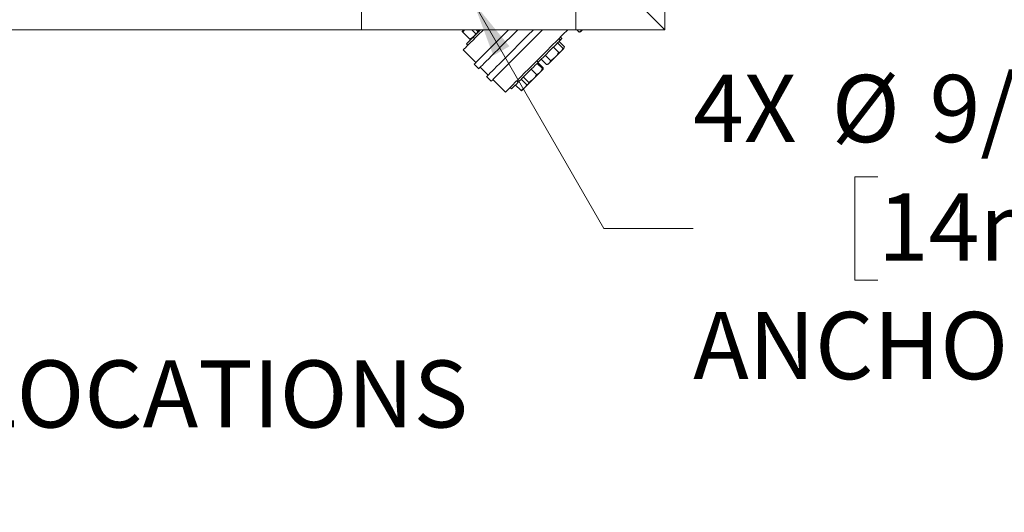
# Model space of a CAD drawing. Units: inches. Extents: x 2 to 217, y 1 to 169.
# Drawn here: x 71 to 98, y 111 to 125 of the extents above; entities that cross this region are included whole.
import ezdxf

# ---------------------------------------------------------------- set-up
doc = ezdxf.new("R2010")
doc.units = ezdxf.units.IN
doc.header["$LTSCALE"] = 10
doc.header["$MEASUREMENT"] = 0
doc.styles.add('SLDTEXTSTYLE0', font='TXT', dxfattribs={"width": 0.605})
doc.dimstyles.new('SLDDIMSTYLE2', dxfattribs={"dimtxt": 1.88, "dimasz": 1.56, "dimexe": 0, "dimexo": 0.0625, "dimgap": 0.47, "dimtad": 0, "dimtih": 1, "dimtoh": 1, "dimrnd": 1e-09, "dimzin": 12, "dimdsep": 46, "dimlunit": 5, "dimtxsty": 'SLDTEXTSTYLE0', "dimsah": 1, "dimcen": 0, "dimadec": 0, "dimazin": 3, "dimtfac": 1, "dimtofl": 0, "dimtmove": 0, "dimatfit": 3, "dimfxl": 1, "dimfrac": 2, "dimtolj": 1, "dimtzin": 12, "dimarcsym": 0})

# ---------------------------------------------------------------- blocks, each defined once
blk = doc.blocks.new('_D_16')
at = {"color": 7, "linetype": 'Continuous', "lineweight": 0, "transparency": 16777216}
for p, q in [((83.417, 125.331), (87.065, 119.013)), ((94.735, 120.453), (94.088, 120.453)), ((94.088, 120.453), (94.088, 117.568)), ((101.91, 120.453), (102.556, 120.453)), ((102.556, 120.453), (102.556, 117.568)), ((87.065, 119.013), (89.565, 119.013)), ((94.088, 117.568), (94.735, 117.568)), ((102.556, 117.568), (101.91, 117.568))]:
    blk.add_line(p, q, dxfattribs=at)
at = {"color": 7, "linetype": 'Continuous', "lineweight": 18, "transparency": 16777216}
blk.add_solid([(83.417, 125.331), (83.972, 123.85), (84.422, 124.11)], dxfattribs=at)
at = {"color": 7, "linetype": 'Continuous', "lineweight": 18, "transparency": 16777216, "char_height": 1.88, "attachment_point": 1, "style": 'SLDTEXTSTYLE0'}
for s, insert in [('4X', (89.565, 123.313)), ('%%c', (93.442, 123.308)), ('9/16"', (96.183, 123.308)), ('14mm', (94.735, 119.991)), ('ANCHOR HOLES', (89.565, 116.675))]:
    blk.add_mtext(s, dxfattribs=dict(at, insert=insert))

msp = doc.modelspace()

# ---------------------------------------------------------------- linework, layer by layer
at = {"color": 7, "linetype": 'Continuous', "lineweight": 18}
for p, q in [((88.7772635, 153.5731163), (88.7772635, 124.573117)), ((80.277264, 124.573117), (80.277264, 129.5731166)), ((86.277264, 124.573117), (86.277264, 129.5731166)), ((86.277264, 127.0731165), (88.7772635, 124.573117)), ((80.277264, 124.573117), (46.5272632, 124.573117)), ((80.277264, 124.573117), (80.5897636, 124.573117)), ((80.5897636, 124.573117), (85.9647644, 124.573117)), ((83.1611309, 124.573117), (83.1141089, 124.503721)), ((83.1141089, 124.503721), (83.3106247, 124.3072486)), ((83.3712959, 124.573117), (83.4738875, 124.4705478)), ((83.4036795, 124.3647953), (83.4439889, 124.3244953)), ((83.4869524, 124.573117), (83.5317028, 124.528376)), ((83.5019228, 124.4720144), (83.5141523, 124.4752938)), ((83.6196666, 124.5065053), (83.6192759, 124.5050293)), ((85.8495221, 124.2844123), (85.8092127, 124.3247135)), ((85.891263, 124.3261614), (85.8509524, 124.3664626)), ((85.9647644, 124.573117), (86.277264, 124.573117)), ((86.1320939, 124.573117), (86.1351281, 124.5700828)), ((86.1381611, 124.573117), (86.1351281, 124.5700828)), ((88.7772635, 124.573117), (86.277264, 124.573117)), ((86.3702191, 124.5092626), (86.3063506, 124.573117)), ((86.3994442, 124.5116797), (86.4113487, 124.5148711)), ((83.2187456, 124.1798191), (83.259055, 124.1395191)), ((85.8015392, 123.9404548), (85.6535578, 124.0884034)), ((85.9177882, 124.0567296), (85.7698056, 124.2046782)), ((85.9595279, 124.0984787), (85.8115453, 124.2464273)), ((85.904796, 124.0082058), (85.9181073, 124.0579018)), ((85.9465357, 124.0499549), (85.9598177, 124.0995441)), ((83.1263361, 124.0067697), (83.4799289, 123.6532566)), ((85.5719323, 123.7107951), (85.4239496, 123.8587436)), ((85.919168, 124.0225801), (85.904796, 124.0082058)), ((83.4357405, 123.6090577), (83.563034, 123.4817924)), ((83.6072235, 123.5259913), (83.8282183, 123.3050458)), ((85.1905646, 123.7059246), (85.230874, 123.6656246)), ((85.3457268, 123.4845391), (85.1977453, 123.6324877)), ((85.368197, 123.507014), (85.2202144, 123.6549626)), ((85.4585731, 123.5974101), (85.3105905, 123.7453587)), ((85.4600433, 123.5977997), (85.5070934, 123.6104129)), ((83.7840299, 123.2608469), (83.9113234, 123.1335816)), ((84.960838, 123.0995635), (84.8128565, 123.2475121)), ((85.1821906, 123.3209654), (85.034208, 123.468914)), ((85.3409912, 123.4442731), (85.3441569, 123.456092)), ((85.3417257, 123.4567432), (85.3457268, 123.4845391)), ((85.3625967, 123.4658833), (85.355443, 123.4587272)), ((85.3625967, 123.4658833), (85.3662411, 123.4794891)), ((83.955513, 123.1777805), (84.3091058, 122.8242675)), ((84.4418247, 122.9570169), (84.4821341, 122.9167157)), ((84.7397611, 122.8784361), (84.5917785, 123.0263847)), ((84.6267586, 123.1419919), (84.667068, 123.1016919)), ((84.9030226, 123.0417353), (84.7550412, 123.1896838)), ((84.9309113, 123.043162), (84.9432886, 123.0464802))]:
    msp.add_line(p, q, dxfattribs=at)
at = {"color": 7, "linetype": 'Continuous', "lineweight": 18, "flags": 128}
for points in [[(83.0971779, 124.5223158), (83.0986915, 124.5238294), (83.1035795, 124.5287186), (83.1117623, 124.5369025), (83.1230965, 124.5482403), (83.1373899, 124.562536), (83.1479674, 124.573117)], [(83.6925556, 124.573117), (83.6645883, 124.5451439), (83.5687128, 124.4492462), (83.4819188, 124.3624334), (83.404346, 124.2848429), (83.3361151, 124.2165956), (83.2773341, 124.1578029), (83.2280969, 124.108554), (83.188481, 124.0689286), (83.1585496, 124.0389902), (83.1383485, 124.0187845), (83.1279107, 124.0083443), (83.1263361, 124.0067697)], [(83.4036795, 124.3647953), (83.3557928, 124.316898), (83.3126886, 124.2737832), (83.2765069, 124.2375933), (83.2484106, 124.2094912), (83.2293031, 124.190379), (83.219798, 124.1808715), (83.2187456, 124.1798191)], [(83.6119544, 124.573117), (83.562425, 124.523576), (83.5165987, 124.4777402), (83.4770848, 124.4382169), (83.445154, 124.4062792), (83.4218331, 124.3829524), (83.4078695, 124.3689864), (83.4036795, 124.3647953)], [(84.3995816, 124.573117), (84.3208073, 124.4943239), (84.1977765, 124.371265), (84.0833931, 124.2568557), (83.9778377, 124.1512769), (83.881277, 124.0546939), (83.7938635, 123.9672616), (83.7157357, 123.8891162), (83.6470178, 123.8203819), (83.5878168, 123.761168), (83.5382288, 123.7115683), (83.4983289, 123.6716601), (83.4681828, 123.6415082), (83.4478386, 123.6211581), (83.4373257, 123.6106428), (83.4357405, 123.6090577)], [(84.6541122, 124.573117), (84.5795841, 124.4985713), (84.4481008, 124.3670586), (84.32507, 124.2440008), (84.2106865, 124.1295916), (84.1051312, 124.0240116), (84.0085705, 123.9274298), (83.921157, 123.8399963), (83.8430291, 123.7618509), (83.7743113, 123.6931178), (83.7151103, 123.6339039), (83.6655223, 123.584303), (83.6256224, 123.544396), (83.5954774, 123.5142429), (83.5751321, 123.4938928), (83.5646191, 123.4833787), (83.563034, 123.4817924)], [(83.7840299, 123.2608469), (83.7856151, 123.262432), (83.796128, 123.2729473), (83.8164722, 123.2932974), (83.8466183, 123.3234493), (83.8865171, 123.3633575), (83.9361062, 123.4129572), (83.9953073, 123.4721711), (84.0640251, 123.5409054), (84.1421529, 123.6190508), (84.2295664, 123.7064831), (84.3261271, 123.8030661), (84.4316825, 123.9086449), (84.5460659, 124.0230542), (84.6690967, 124.1461131), (84.8005789, 124.2776258), (84.9403072, 124.4173847), (85.0880587, 124.565169), (85.0960032, 124.573117)], [(83.9113234, 123.1335816), (83.9129085, 123.1351679), (83.9234215, 123.145682), (83.9437668, 123.1660321), (83.9739118, 123.1961852), (84.0138117, 123.2360922), (84.0633997, 123.2856931), (84.1226007, 123.344907), (84.1913185, 123.4136401), (84.2694464, 123.4917855), (84.3568599, 123.579219), (84.4534206, 123.6758008), (84.558976, 123.7813808), (84.6733594, 123.89579), (84.7963902, 124.0188478), (84.9278724, 124.1503605), (85.0676007, 124.2901193), (85.2153522, 124.4379048), (85.3505338, 124.573117)], [(84.3091058, 122.8242675), (84.3106804, 122.8258421), (84.3211182, 122.8362823), (84.3413181, 122.856488), (84.3712507, 122.8864264), (84.4108666, 122.9260518), (84.4601038, 122.9752996), (84.5188848, 123.0340934), (84.5871157, 123.1023396), (84.6646885, 123.1799312), (84.7514825, 123.266744), (84.847358, 123.3626417), (84.9521648, 123.467472), (85.0657375, 123.5810693), (85.1878953, 123.7032553), (85.3184459, 123.8338352), (85.4571827, 123.9726026), (85.6038864, 124.1193391), (85.7583247, 124.2738126), (85.9202533, 124.4357776), (86.0575611, 124.573117)], [(85.891263, 124.3261614), (85.886707, 124.3216054), (85.8723655, 124.3072616), (85.8486902, 124.2835793)], [(86.4685727, 124.572108), (86.4515654, 124.5550972), (86.4372708, 124.5408003), (86.4259366, 124.5294637), (86.417755, 124.5212798), (86.4128658, 124.5163894), (86.4113487, 124.5148711)], [(85.8495221, 124.2844123), (85.8494458, 124.2843361), (85.8432495, 124.2781374), (85.8273112, 124.2621967), (85.8021458, 124.2370255), (85.7685607, 124.2034333), (85.7276365, 124.1624985), (85.6806873, 124.1155399), (85.6292231, 124.0640629), (85.5748972, 124.0097253), (85.5194567, 123.9542718), (85.4646826, 123.8994848), (85.4123349, 123.8471266), (85.3640974, 123.7988773), (85.32152, 123.7562905), (85.2859708, 123.7207331), (85.2585925, 123.693349), (85.2402664, 123.6750182), (85.2315792, 123.6663298), (85.230874, 123.6656246)], [(85.9465357, 124.0499549), (85.946531, 124.049949), (85.9446408, 124.0480588), (85.939382, 124.0427976), (85.9308414, 124.0342559), (85.919168, 124.0225801)], [(85.704501, 123.8078638), (85.6785577, 123.7819158), (85.6530849, 123.756436), (85.6285156, 123.731862), (85.605271, 123.7086115), (85.5837488, 123.6870858), (85.5643186, 123.6676497), (85.5473101, 123.6506389), (85.5330168, 123.636342)], [(85.8774283, 123.9808311), (85.8628205, 123.9662197), (85.8455293, 123.9489238), (85.8258492, 123.9292402), (85.804117, 123.9075033), (85.7807057, 123.8840862), (85.7560144, 123.8593901), (85.7304677, 123.8338364), (85.704501, 123.8078638)], [(85.904796, 124.0082058), (85.9047913, 124.0081999), (85.9029011, 124.0063097), (85.8976423, 124.0010486), (85.8891017, 123.9925068), (85.8774283, 123.9808311)], [(85.230874, 123.6656246), (85.2239338, 123.6586821), (85.1868358, 123.6215758), (85.1429736, 123.5777042), (85.0937575, 123.5284776), (85.0407704, 123.4754776), (84.9857124, 123.4204078), (84.9303563, 123.3650388), (84.8764786, 123.3111494), (84.8258135, 123.2604726), (84.7799872, 123.2146357), (84.7404744, 123.1751136), (84.7085437, 123.1431758), (84.6852216, 123.119849), (84.671258, 123.1058818), (84.667068, 123.1016919)], [(85.5330168, 123.636342), (85.5216825, 123.6250043), (85.5135009, 123.6168215), (85.5086117, 123.6119311), (85.5070934, 123.6104129)], [(85.2817233, 123.3849911), (85.2620432, 123.3653075), (85.240311, 123.3435706), (85.2168998, 123.3201535), (85.1922096, 123.2954575), (85.1666617, 123.2699037), (85.140695, 123.2439311), (85.1147529, 123.2179831), (85.0892789, 123.1925033)], [(85.3409912, 123.4442731), (85.3409854, 123.4442673), (85.3390963, 123.442377), (85.3338363, 123.4371159), (85.3252969, 123.4285741), (85.3136236, 123.4168984), (85.2990157, 123.402287), (85.2817233, 123.3849911)], [(85.355443, 123.4587272), (85.3469024, 123.4501855), (85.3409912, 123.4442731)], [(84.667068, 123.1016919), (84.6191813, 123.0537946), (84.5760771, 123.0106798), (84.5398954, 122.97449), (84.5117991, 122.9463878), (84.4926916, 122.9272756), (84.4831865, 122.9177682), (84.4821341, 122.9167157)], [(84.856531, 122.9597038), (84.83501, 122.9381769), (84.8155786, 122.918742), (84.7985714, 122.9017301), (84.784278, 122.8874332), (84.7729425, 122.8760965), (84.764761, 122.8679126), (84.7598718, 122.8630222), (84.7583594, 122.8615098)], [(84.9432886, 123.0464802), (84.9298189, 123.0330069), (84.904345, 123.0075283), (84.8797757, 122.9829531), (84.856531, 122.9597038)], [(84.949695, 123.0528888), (84.9448057, 123.0479984), (84.9432886, 123.0464802)], [(85.0892789, 123.1925033), (85.0647096, 123.1679293), (85.041465, 123.1446788), (85.019944, 123.1231531), (85.0005126, 123.1037171), (84.9835053, 123.0867063), (84.969212, 123.0724094), (84.9578765, 123.0610716), (84.949695, 123.0528888)]]:
    msp.add_lwpolyline(points, dxfattribs=at)
at = {"color": 7, "linetype": 'Continuous', "lineweight": 18}
for points, knots in [([(83.1141089, 124.503721), (83.1069331, 124.5113279), (83.0977893, 124.5210209), (83.0972862, 124.5220865), (83.0971779, 124.5223158)], [0, 0, 0, 0, 0.7847697262, 1, 1, 1, 1]), ([(83.3106247, 124.3072486), (83.3316691, 124.3183674), (83.3741434, 124.3408087), (83.4095379, 124.3725178), (83.4273959, 124.3885163)], [0, 0, 0, 0, 0.4954606447, 1, 1, 1, 1]), ([(83.4273959, 124.3885163), (83.4297329, 124.3908762), (83.4524394, 124.413805), (83.4686783, 124.442285), (83.4832459, 124.4678339)], [0, 0, 0, 0, 0.1029226091, 1, 1, 1, 1]), ([(83.4738875, 124.4705478), (83.4784564, 124.4702039), (83.4896641, 124.4693605), (83.4968468, 124.4729518), (83.5011015, 124.4750791)], [0, 0, 0, 0, 0.4076609441, 1, 1, 1, 1]), ([(83.5205598, 124.4817013), (83.5227192, 124.4842916), (83.5316147, 124.4949621), (83.5316648, 124.513977), (83.5317028, 124.528376)], [0, 0, 0, 0, 0.2427505783, 1, 1, 1, 1]), ([(83.5317028, 124.528376), (83.5551498, 124.5407041), (83.5801659, 124.5538573), (83.6015061, 124.5719802), (83.6028447, 124.573117)], [0, 0, 0, 0, 0.9372717854, 1, 1, 1, 1]), ([(86.4685727, 124.572108), (86.444288, 124.5524689), (86.4141172, 124.5280698), (86.3773853, 124.5123328), (86.3702191, 124.5092626)], [0, 0, 0, 0, 0.8049057137, 1, 1, 1, 1]), ([(86.3702191, 124.5092626), (86.3807151, 124.5086339), (86.3918884, 124.5079646), (86.3989283, 124.5117782), (86.399355, 124.5120094)], [0, 0, 0, 0, 0.9393856669, 1, 1, 1, 1]), ([(83.3292242, 124.2903223), (83.3289404, 124.290469), (83.3277712, 124.2910733), (83.3180136, 124.3002782), (83.3106247, 124.3072486)], [0, 0, 0, 0, 0.2427508336, 1, 1, 1, 1]), ([(85.9177882, 124.0567296), (85.9133139, 124.0423239), (85.9042833, 124.0132481), (85.8864341, 123.991702), (85.8774283, 123.9808311)], [0, 0, 0, 0, 0.4954556035, 1, 1, 1, 1]), ([(85.9595279, 124.0984787), (85.9578854, 124.0927387), (85.9494665, 124.063317), (85.9326798, 124.0407469), (85.919168, 124.0225801)], [0, 0, 0, 0, 0.1950936703, 1, 1, 1, 1]), ([(85.704501, 123.8078638), (85.7017608, 123.8051588), (85.662738, 123.7666371), (85.615683, 123.7377001), (85.5719323, 123.7107951)], [0, 0, 0, 0, 0.0702201625, 1, 1, 1, 1]), ([(85.8015392, 123.9404548), (85.7878599, 123.9168416), (85.7602506, 123.8691826), (85.7231963, 123.8284267), (85.704501, 123.8078638)], [0, 0, 0, 0, 0.4954605404, 1, 1, 1, 1]), ([(85.8774283, 123.9808311), (85.8760322, 123.9794702), (85.8561502, 123.9600891), (85.8278511, 123.9499147), (85.8015392, 123.9404548)], [0, 0, 0, 0, 0.0702195553, 1, 1, 1, 1]), ([(85.919168, 124.0225801), (85.9151069, 124.0179582), (85.910793, 124.0130487), (85.904587, 124.0102661), (85.9042235, 124.0101031)], [0, 0, 0, 0, 0.9414200142, 1, 1, 1, 1]), ([(85.368197, 123.507014), (85.3683076, 123.5030275), (85.3688745, 123.4825935), (85.3614329, 123.4693705), (85.355443, 123.4587272)], [0, 0, 0, 0, 0.1950923962, 1, 1, 1, 1]), ([(85.5330168, 123.636342), (85.5152464, 123.62322), (85.4931688, 123.6069174), (85.4642207, 123.5989621), (85.4585731, 123.5974101)], [0, 0, 0, 0, 0.8049090357, 1, 1, 1, 1]), ([(85.5719323, 123.7107951), (85.5646952, 123.6888354), (85.5554244, 123.6607044), (85.5370481, 123.640725), (85.5330168, 123.636342)], [0, 0, 0, 0, 0.7806240538, 1, 1, 1, 1]), ([(85.1821906, 123.3209654), (85.1691813, 123.2980233), (85.1429241, 123.251718), (85.1072687, 123.2123608), (85.0892789, 123.1925033)], [0, 0, 0, 0, 0.4954553347, 1, 1, 1, 1]), ([(85.2817233, 123.3849911), (85.2797669, 123.3830699), (85.2519032, 123.3557073), (85.2157787, 123.3377043), (85.1821906, 123.3209654)], [0, 0, 0, 0, 0.0702142128, 1, 1, 1, 1]), ([(85.3457268, 123.4845391), (85.3374124, 123.4662926), (85.3206313, 123.4294649), (85.294771, 123.3999053), (85.2817233, 123.3849911)], [0, 0, 0, 0, 0.4954567547, 1, 1, 1, 1]), ([(85.355443, 123.4587272), (85.3533033, 123.4563177), (85.3502942, 123.452929), (85.3447016, 123.4522806), (85.3430856, 123.4520933)], [0, 0, 0, 0, 0.7110467824, 1, 1, 1, 1]), ([(84.856531, 122.9597038), (84.8541657, 122.9573732), (84.8204811, 122.9241839), (84.7786525, 122.9004777), (84.7397611, 122.8784361)], [0, 0, 0, 0, 0.0702197121, 1, 1, 1, 1]), ([(84.9181209, 123.0426129), (84.9130089, 123.0332786), (84.8962828, 123.002738), (84.8728216, 122.9773396), (84.856531, 122.9597038)], [0, 0, 0, 0, 0.3056358446, 1, 1, 1, 1]), ([(84.949695, 123.0528888), (84.9394925, 123.0473357), (84.9268173, 123.0404366), (84.906907, 123.0415233), (84.9030226, 123.0417353)], [0, 0, 0, 0, 0.8049071061, 1, 1, 1, 1]), ([(84.960838, 123.0995635), (84.9607543, 123.0847577), (84.9606471, 123.0657911), (84.9516654, 123.0552101), (84.949695, 123.0528888)], [0, 0, 0, 0, 0.7806220949, 1, 1, 1, 1]), ([(85.0892789, 123.1925033), (85.086637, 123.1898961), (85.0490112, 123.1527657), (85.0033204, 123.1251967), (84.960838, 123.0995635)], [0, 0, 0, 0, 0.0702169311, 1, 1, 1, 1]), ([(84.7397611, 122.8784361), (84.7473367, 122.8712919), (84.7570414, 122.8621398), (84.7581222, 122.8616232), (84.7583594, 122.8615098)], [0, 0, 0, 0, 0.7806224103, 1, 1, 1, 1])]:
    msp.add_open_spline(points, degree=3, knots=knots, dxfattribs=at)

# ---------------------------------------------------------------- texts
at = {"color": 7, "linetype": 'Continuous', "lineweight": 0, "insert": (57.5393959, 115.3170194), "char_height": 1.875, "attachment_point": 2, "style": 'SLDTEXTSTYLE0'}
msp.add_mtext('BOTTOM VIEW - ANCHOR HOLE LOCATIONS', dxfattribs=at)

# ---------------------------------------------------------------- dimensions: what is measured, and where the dimension line sits
at = {"color": 7, "linetype": 'Continuous', "lineweight": 18}
dim = msp.add_diameter_dim_2p(p1=(83.1372639, 125.8156038), p2=(83.4172639, 125.3306296), text='4X <>\\PANCHOR HOLES', dimstyle='SLDDIMSTYLE2', dxfattribs=at)
dim.commit()
dim.dimension.update_dxf_attribs({"geometry": '_D_16', "text_midpoint": (99.8954921, 119.0132062), "dimtype": 163})

doc.saveas('drawing.dxf')
